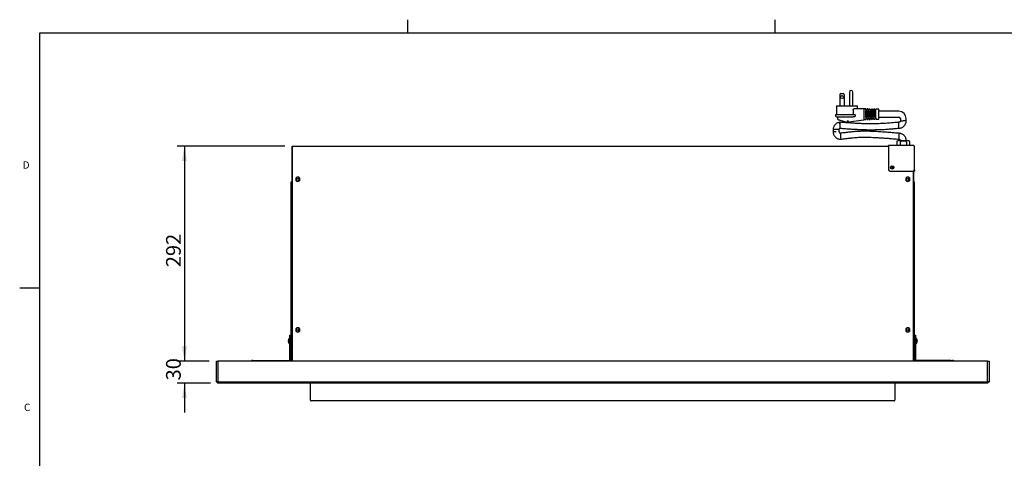
# Model space of a CAD drawing. Units: millimetres. Extents: x 0 to 415, y 0 to 291.
# Drawn here: x 5 to 272, y 171 to 291 of the extents above; entities that cross this region are included whole.
import ezdxf
from ezdxf.enums import TextEntityAlignment as Align

# ---------------------------------------------------------------- set-up
doc = ezdxf.new("R2010")
doc.units = ezdxf.units.MM
for name, color, linetype in [('1348-05_HOLBURY_', 7, 'Continuous'), ('1378-02_HOLBURY_', 7, 'Continuous'), ('1379-00_NEW_FORE', 7, 'Continuous'), ('Default', 7, 'Continuous'), ('DIANYUANXIANCHAT', 7, 'Continuous'), ('DINGBAN^TOP_ASSE', 7, 'Continuous'), ('F760001_SMALL', 7, 'Continuous'), ('GUOXIANQUAN^HEAT', 7, 'Continuous'), ('POWER_LEAD_BRACK', 7, 'Continuous'), ('SIDE_PANEL_ZUOYO', 7, 'Continuous'), ('XIAN^POWER_LEAD_', 7, 'Continuous'), ('XIANKA^POWER_LEA', 7, 'Continuous'), ('YOUCEBAN^RIGHT_A', 7, 'Continuous'), ('ZUOCEBAN^LEFT_AS', 7, 'Continuous')]:
    doc.layers.add(name, color=color, linetype=linetype)
doc.styles.add('SEACAD_Solid_Edge_ISO', font='seiso.ttf')
doc.dimstyles.new('iso_2', dxfattribs={"dimtxt": 4, "dimasz": 4, "dimexe": 2, "dimexo": 2, "dimgap": 1, "dimtad": 1, "dimdec": 0, "dimlfac": 5, "dimdsep": 46, "dimtxsty": 'SEACAD_Solid_Edge_ISO', "dimblk1": '_SE_FILLED', "dimblk2": '_SE_FILLED', "dimsah": 1, "dimcen": 2, "dimadec": 0, "dimazin": 0, "dimtfac": 0.5, "dimtdec": 3, "dimtofl": 0, "dimtmove": 0, "dimatfit": 3, "dimfxl": 1, "dimarcsym": 0})

# ---------------------------------------------------------------- blocks, each defined once
blk = doc.blocks.new('SE2')
at = {"layer": '1348-05_HOLBURY_', "color": 7, "linetype": 'Continuous'}
for p, q in [((58.1, 192.21), (58.1, 197.81)), ((58.1, 197.81), (58.5, 197.81)), ((267.7, 197.81), (58.5, 197.81)), ((58.5, 197.81), (58.5, 192.21)), ((267.7, 192.21), (267.7, 197.81)), ((267.7, 197.81), (268.1, 197.81)), ((268.1, 197.81), (268.1, 192.21)), ((58.5, 191.81), (58.1, 192.21)), ((58.5, 192.21), (58.1, 192.21)), ((58.5, 192.21), (58.5, 191.81)), ((58.5, 192.21), (267.7, 192.21)), ((267.7, 191.81), (58.5, 191.81)), ((268.1, 192.21), (267.7, 191.81)), ((268.1, 192.21), (267.7, 192.21)), ((267.7, 192.21), (267.7, 191.81))]:
    blk.add_line(p, q, dxfattribs=at)
at = {"layer": '1378-02_HOLBURY_', "color": 7, "linetype": 'Continuous'}
for p, q in [((83.7, 187.21), (83.7, 191.81)), ((242.5, 191.81), (242.5, 187.21)), ((242.3, 187.01), (83.9, 187.01))]:
    blk.add_line(p, q, dxfattribs=at)
for centre, start, end in [((83.9, 187.21), 180, 270), ((242.3, 187.21), 270, 0)]:
    blk.add_arc(centre, 0.2, start, end, dxfattribs=at)
at = {"layer": '1379-00_NEW_FORE', "color": 7, "linetype": 'Continuous'}
for p, q in [((78.04, 204.91), (78.44, 204.91)), ((78.04, 204.51), (78.04, 204.91)), ((78.04, 198.21), (78.04, 204.51)), ((78.44, 204.51), (78.04, 204.51)), ((78.44, 204.51), (78.44, 198.21)), ((247.76, 204.91), (248.16, 204.91)), ((247.76, 204.51), (247.76, 198.21)), ((248.16, 204.51), (247.76, 204.51)), ((248.16, 204.91), (248.16, 204.51)), ((248.16, 204.51), (248.16, 198.21)), ((68.04, 198.01), (68.44, 198.01)), ((68.04, 197.81), (68.04, 198.01)), ((68.44, 198.01), (77.84, 198.01)), ((68.44, 198.01), (68.44, 197.81)), ((257.76, 198.01), (248.36, 198.01)), ((257.76, 197.81), (257.76, 198.01)), ((257.76, 198.01), (258.16, 198.01)), ((258.16, 198.01), (258.16, 197.81))]:
    blk.add_line(p, q, dxfattribs=at)
for centre, radius, start, end in [((77.84, 198.21), 0.2, 270, 0), ((77.84, 198.21), 0.6, 318.1897, 0), ((248.36, 198.21), 0.6, 180, 221.8103), ((248.36, 198.21), 0.2, 180, 270), ((68.04, 197.41), 0.6, 90, 138.1897), ((258.16, 197.41), 0.6, 41.8103, 90)]:
    blk.add_arc(centre, radius, start, end, dxfattribs=at)
at = {"layer": 'DIANYUANXIANCHAT', "color": 7, "linetype": 'Continuous'}
for p, q in [((227.54, 270.35), (227.54, 267.25)), ((227.84, 270.65), (228.44, 270.65)), ((228.74, 270.35), (228.74, 267.25)), ((230.14, 271), (230.14, 267.25)), ((231.04, 267.25), (231.04, 271)), ((226.64, 267.25), (232.34, 267.25)), ((226.64, 267.25), (226.64, 264.85)), ((231.18, 266.25), (231.18, 264.85)), ((231.6, 266.55), (234.04, 266.55)), ((232.34, 266.55), (232.34, 267.25)), ((234.04, 266.55), (234.04, 266.25)), ((234.64, 266.43), (234.04, 266.45)), ((234.04, 266.25), (234.04, 263.74)), ((234.64, 266.08), (234.64, 266.43)), ((234.94, 266.08), (234.64, 266.08)), ((234.64, 264.06), (234.64, 265.94)), ((234.94, 265.94), (234.64, 265.94)), ((234.64, 265.69), (234.94, 265.69)), ((234.94, 266.08), (234.94, 266.43)), ((235.24, 266.42), (234.94, 266.43)), ((234.94, 264.06), (234.94, 265.94)), ((235.24, 266.07), (235.24, 266.42)), ((235.54, 266.07), (235.24, 266.07)), ((235.24, 264.07), (235.24, 265.93)), ((235.54, 265.93), (235.24, 265.93)), ((235.24, 265.69), (235.54, 265.69)), ((235.54, 266.41), (235.54, 266.07)), ((235.84, 266.4), (235.54, 266.41)), ((235.54, 264.07), (235.54, 265.93)), ((235.84, 266.06), (235.84, 266.4)), ((236.14, 266.05), (235.84, 266.06)), ((235.84, 264.08), (235.84, 265.92)), ((236.14, 265.92), (235.84, 265.92)), ((235.84, 265.69), (236.14, 265.69)), ((236.14, 266.05), (236.14, 266.4)), ((236.44, 266.39), (236.14, 266.4)), ((236.14, 264.08), (236.14, 265.92)), ((236.44, 266.05), (236.44, 266.39)), ((236.74, 266.04), (236.44, 266.05)), ((236.44, 264.09), (236.44, 265.91)), ((236.74, 265.91), (236.44, 265.91)), ((236.44, 265.69), (236.74, 265.69)), ((236.74, 266.05), (236.45, 266.05)), ((236.74, 266.04), (236.74, 266.38)), ((237.04, 266.38), (236.74, 266.38)), ((236.74, 264.09), (236.74, 265.91)), ((237.04, 266.04), (237.04, 266.38)), ((237.34, 266.05), (237.04, 266.05)), ((237.34, 266.03), (237.04, 266.04)), ((237.34, 265.9), (237.04, 265.9)), ((237.04, 264.1), (237.04, 265.9)), ((237.04, 265.69), (237.34, 265.69)), ((237.34, 266.03), (237.34, 266.37)), ((238.14, 266.35), (237.34, 266.37)), ((237.34, 264.1), (237.34, 265.9)), ((238.14, 263.65), (238.14, 266.35)), ((231.75, 264.85), (226.34, 264.85)), ((226.34, 264.85), (226.34, 264.55)), ((226.64, 264.25), (231.18, 264.25)), ((226.94, 264.25), (226.94, 263.78)), ((227.16, 263.49), (229.43, 262.86)), ((229.52, 263.15), (229.93, 263.2)), ((229.55, 262.86), (229.92, 262.9)), ((229.92, 262.9), (234.04, 263.45)), ((231.75, 264.85), (231.75, 264.55)), ((234.04, 263.74), (234.04, 263.45)), ((234.04, 263.55), (234.64, 263.56)), ((234.64, 264.31), (234.94, 264.31)), ((234.94, 264.06), (234.64, 264.06)), ((234.64, 263.92), (234.64, 263.56)), ((234.94, 263.92), (234.64, 263.92)), ((234.94, 263.92), (234.94, 263.57)), ((234.94, 263.57), (235.24, 263.58)), ((235.24, 264.31), (235.54, 264.31)), ((235.54, 264.07), (235.24, 264.07)), ((235.24, 263.93), (235.24, 263.58)), ((235.54, 263.93), (235.24, 263.93)), ((235.54, 263.59), (235.54, 263.93)), ((235.54, 263.59), (235.84, 263.59)), ((235.84, 264.31), (236.14, 264.31)), ((236.14, 264.08), (235.84, 264.08)), ((235.84, 263.94), (235.84, 263.59)), ((236.14, 263.94), (235.84, 263.94)), ((236.14, 263.94), (236.14, 263.6)), ((236.14, 263.6), (236.44, 263.61)), ((236.44, 264.31), (236.74, 264.31)), ((236.74, 264.09), (236.44, 264.09)), ((236.44, 263.61), (236.44, 263.95)), ((236.74, 263.95), (236.44, 263.95)), ((236.45, 263.95), (236.74, 263.95)), ((236.74, 263.61), (236.74, 263.95)), ((236.74, 263.61), (237.04, 263.62)), ((237.04, 264.31), (237.34, 264.31)), ((237.34, 264.1), (237.04, 264.1)), ((237.34, 263.97), (237.04, 263.96)), ((237.04, 263.96), (237.04, 263.62)), ((237.04, 263.95), (237.34, 263.95)), ((237.34, 263.97), (237.34, 263.63)), ((237.34, 263.63), (238.14, 263.65))]:
    blk.add_line(p, q, dxfattribs=at)
blk.add_circle((228.14, 269.65), 0.4, dxfattribs=at)
for centre, radius, start, end in [((227.84, 270.35), 0.3, 90, 180), ((228.44, 270.35), 0.3, 0, 90), ((230.59, 271), 0.45, 0, 180), ((226.64, 264.55), 0.3, 180, 270), ((262.33, 384.33), 125.84, 253.7225, 254.8447), ((229.51, 263.15), 0.3, 254.6499, 277.5121)]:
    blk.add_arc(centre, radius, start, end, dxfattribs=at)
for points, knots in [([(231.18, 266.25), (231.18, 266.28), (231.19, 266.31), (231.21, 266.35), (231.23, 266.38), (231.27, 266.41), (231.28, 266.43), (231.32, 266.46), (231.34, 266.47), (231.4, 266.5), (231.44, 266.52), (231.52, 266.54), (231.56, 266.55), (231.6, 266.55)], [0, 0, 0, 0, 0.125, 0.125, 0.25, 0.25, 0.375, 0.375, 0.5, 0.5, 0.75, 0.75, 1, 1, 1, 1]), ([(226.94, 263.78), (226.94, 263.78), (226.94, 263.75), (226.95, 263.68), (226.99, 263.6), (227.04, 263.56), (227.06, 263.54)], [0, 0, 0, 0, 0.003093, 0.33012, 0.667755, 1, 1, 1, 1]), ([(229.52, 263.15), (229.52, 263.08), (229.53, 263), (229.55, 262.89), (229.55, 262.86), (229.55, 262.86)], [0, 0, 0, 0, 0.5, 0.5, 1, 1, 1, 1]), ([(231.75, 264.55), (231.75, 264.53), (231.75, 264.52), (231.74, 264.49), (231.74, 264.48), (231.72, 264.44), (231.7, 264.41), (231.65, 264.37), (231.63, 264.36), (231.58, 264.33), (231.55, 264.31), (231.47, 264.28), (231.41, 264.27), (231.3, 264.25), (231.24, 264.25), (231.18, 264.25)], [0, 0, 0, 0, 0.0625, 0.0625, 0.125, 0.125, 0.25, 0.25, 0.375, 0.375, 0.5, 0.5, 0.75, 0.75, 1, 1, 1, 1])]:
    blk.add_open_spline(points, degree=3, knots=knots, dxfattribs=at)
at = {"layer": 'DINGBAN^TOP_ASSE', "color": 7, "linetype": 'Continuous'}
for p, q in [((78.7, 256.31), (240.8, 256.31)), ((78.7, 256.11), (78.7, 256.31)), ((78.7, 256.11), (78.7, 197.81)), ((247.5, 249.52), (247.5, 197.81)), ((79.75, 246.91), (79.75, 247.71)), ((80.65, 247.71), (80.65, 246.91)), ((245.55, 246.91), (245.55, 247.71)), ((246.45, 247.71), (246.45, 246.91)), ((79.75, 205.91), (79.75, 206.71)), ((80.65, 206.71), (80.65, 205.91)), ((245.55, 205.91), (245.55, 206.71)), ((246.45, 206.71), (246.45, 205.91))]:
    blk.add_line(p, q, dxfattribs=at)
blk.add_circle((241.8, 250.51), 0.32, dxfattribs=at)
for centre, start, end in [((80.2, 247.31), 41.4096, 138.5904), ((80.2, 247.31), 221.4096, 318.5904), ((246, 247.31), 41.4096, 138.5904), ((246, 247.31), 221.4096, 318.5904), ((80.2, 206.31), 41.4096, 138.5904), ((246, 206.31), 41.4096, 138.5904), ((80.2, 206.31), 221.4096, 318.5904), ((246, 206.31), 221.4096, 318.5904)]:
    blk.add_arc(centre, 0.6, start, end, dxfattribs=at)
at = {"layer": 'F760001_SMALL', "color": 7, "linetype": 'Continuous'}
for p, q in [((78.44, 245.07), (78.44, 244.89)), ((78.44, 244.69), (78.44, 244.5)), ((78.44, 244.69), (78.44, 244.69)), ((78.44, 234.37), (78.44, 234.19)), ((78.44, 233.99), (78.44, 233.8)), ((78.44, 233.99), (78.44, 233.99)), ((77.68, 203.52), (77.68, 203.61)), ((77.68, 203.52), (77.68, 203.27)), ((77.74, 203.79), (77.74, 203.7)), ((78, 204.11), (77.95, 204.11)), ((248.25, 204.11), (248.2, 204.11)), ((248.46, 203.81), (248.46, 203.8)), ((248.46, 203.24), (248.46, 203.44)), ((248.53, 203.43), (248.46, 203.43)), ((248.53, 203.39), (248.46, 203.39)), ((248.53, 203.43), (248.53, 203.6)), ((248.53, 203.43), (248.53, 203.39)), ((77.68, 203.1), (77.68, 203.27)), ((77.68, 203.1), (77.74, 203.1)), ((77.68, 203.09), (77.68, 203.01)), ((77.68, 203.09), (77.74, 203.09)), ((77.74, 203.18), (77.74, 203)), ((77.95, 202.51), (78, 202.51)), ((248.2, 202.51), (248.25, 202.51)), ((248.46, 202.81), (248.46, 202.83)), ((248.53, 203.03), (248.53, 203.23)), ((248.53, 203.03), (248.53, 203.02))]:
    blk.add_line(p, q, dxfattribs=at)
for centre, radius, start, end in [((78.91, 203.31), 1.27, 142.5639, 166.5461), ((78.69, 203.35), 1.05, 155.0988, 165.8334), ((78.69, 203.26), 1.05, 155.0988, 165.8334), ((77.95, 204.05), 0.06, 90, 142.5639), ((78, 204.07), 0.04, 0, 90), ((248.2, 204.07), 0.04, 90, 180), ((248.25, 204.05), 0.06, 37.4361, 90), ((247.29, 203.31), 1.27, 22.9579, 37.4361), ((247.3, 203.32), 1.26, 12.7393, 22.5897), ((248.38, 202.92), 0.533, 74.0337, 81.275), ((248.38, 203.9), 0.533, 278.7259, 285.9654), ((78.03, 203.46), 0.404, 207.4543, 223.5691), ((78.03, 203.28), 0.404, 207.4537, 223.5697), ((78.91, 203.3), 1.27, 193.4539, 217.4361), ((77.95, 202.57), 0.06, 217.4361, 270), ((78, 202.55), 0.04, 270, 0), ((248.2, 202.55), 0.04, 180, 270), ((248.25, 202.57), 0.06, 270, 322.5639), ((247.29, 203.3), 1.27, 322.5639, 337.0421), ((248.38, 202.72), 0.533, 74.0346, 81.2741), ((247.3, 203.31), 1.26, 337.4103, 347.2607), ((247.3, 203.3), 1.26, 337.4103, 347.2607)]:
    blk.add_arc(centre, radius, start, end, dxfattribs=at)
at = {"layer": 'GUOXIANQUAN^HEAT', "color": 7, "linetype": 'Continuous'}
blk.add_arc((239.36, 249.55), 2.8, 15.8505, 27.1031, dxfattribs=at)
at = {"layer": 'POWER_LEAD_BRACK', "color": 7, "linetype": 'Continuous'}
for p, q in [((240.8, 256.27), (240.8, 256.51)), ((247.56, 256.51), (240.8, 256.51)), ((240.8, 256.27), (240.8, 249.91)), ((247.8, 249.91), (247.8, 256.27)), ((241.2, 249.51), (247.4, 249.51)), ((247.6, 249.51), (247.6, 249.56)), ((247.6, 249.51), (247.8, 249.51)), ((247.8, 249.91), (247.8, 249.51))]:
    blk.add_line(p, q, dxfattribs=at)
blk.add_circle((241.8, 250.51), 0.45, dxfattribs=at)
for centre, start, end in [((241.2, 249.91), 180, 270), ((247.4, 249.91), 270, 0)]:
    blk.add_arc(centre, 0.4, start, end, dxfattribs=at)
blk.add_open_spline([(247.8, 256.27), (247.78, 256.3), (247.76, 256.33), (247.72, 256.39), (247.7, 256.42), (247.66, 256.46), (247.64, 256.48), (247.6, 256.5), (247.58, 256.51), (247.56, 256.51)], degree=3, knots=[0, 0, 0, 0, 0.25, 0.25, 0.5, 0.5, 0.75, 0.75, 1, 1, 1, 1], dxfattribs=at)
at = {"layer": 'SIDE_PANEL_ZUOYO', "color": 7, "linetype": 'Continuous'}
for p, q in [((78.44, 246.59), (78.6, 246.59)), ((78.44, 245.99), (78.44, 246.59)), ((247.76, 246.59), (247.6, 246.59)), ((247.76, 246.59), (247.76, 245.99)), ((78.44, 197.81), (78.44, 245.99)), ((247.76, 245.99), (247.76, 197.81))]:
    blk.add_line(p, q, dxfattribs=at)
at = {"layer": 'XIAN^POWER_LEAD_', "color": 7, "linetype": 'Continuous'}
for p, q in [((243.6, 265.8), (238.14, 265.8)), ((227.62, 262.8), (227.53, 262.79)), ((238.14, 264.2), (243.6, 264.2)), ((244, 263.8), (244, 263.17)), ((245.6, 263.17), (245.6, 263.8)), ((225.74, 260.81), (225.74, 260.18)), ((227.34, 260.18), (227.34, 260.81)), ((244, 257.8), (244, 257.71)), ((245.6, 257.71), (245.6, 257.8))]:
    blk.add_line(p, q, dxfattribs=at)
for centre, radius, start, end in [((243.6, 263.8), 2, 0, 90), ((192.81, 262.05), 34.81, 359.9144, 1.2361), ((243.6, 263.8), 0.4, 0, 90), ((244.36, 275.05), 11.86, 268.2491, 272.1136), ((227.74, 260.2), 0.395, 179.7624, 265.0465), ((266.22, 261.9), 22.73, 179.7416, 181.7653), ((288.66, 257.13), 45.09, 176.6037, 177.621), ((244.25, 259.7), 16.52, 182.4471, 185.2288), ((314.22, 255.43), 70.71, 177.1103, 177.7592)]:
    blk.add_arc(centre, radius, start, end, dxfattribs=at)
for points, knots in [([(227.56, 262.8), (227.45, 262.78), (227.24, 262.75), (226.9, 262.63), (226.57, 262.44), (226.28, 262.18), (226.04, 261.88), (225.87, 261.54), (225.76, 261.16), (225.75, 260.92), (225.74, 260.78)], [0, 0, 0, 0, 0.097733, 0.226927, 0.355772, 0.484641, 0.613509, 0.742379, 0.871241, 1, 1, 1, 1]), ([(227.63, 262), (227.62, 262.01), (227.62, 262.04), (227.62, 262.09), (227.61, 262.16), (227.6, 262.24), (227.59, 262.34), (227.58, 262.45), (227.57, 262.58), (227.56, 262.7), (227.55, 262.78), (227.55, 262.8), (227.55, 262.8)], [0, 0, 0, 0, 0.0152803, 0.035802, 0.0622871, 0.0955869, 0.136812, 0.1876325, 0.2502151, 0.3399507, 0.4247803, 0.5000993, 0.5000993, 0.5000993, 0.5000993]), ([(243.48, 262.8), (243.13, 262.77), (242.55, 262.71), (241.62, 262.63), (240.78, 262.56), (240, 262.51), (239.27, 262.47), (238.51, 262.43), (237.74, 262.41), (236.99, 262.39), (236.28, 262.38), (235.52, 262.38), (234.64, 262.39), (233.6, 262.42), (232.52, 262.47), (231.4, 262.53), (230.23, 262.61), (228.94, 262.7), (228.12, 262.76), (227.62, 262.8)], [0, 0, 0, 0, 0.061111, 0.119414, 0.172085, 0.221339, 0.267045, 0.308788, 0.36576, 0.411757, 0.451958, 0.498887, 0.554674, 0.619372, 0.69352, 0.75916, 0.832287, 0.914201, 1, 1, 1, 1]), ([(244, 263.25), (244, 263.23), (244, 263.22), (244, 263.2), (244, 263.16), (243.99, 263.09), (243.95, 263), (243.88, 262.9), (243.78, 262.83), (243.68, 262.8), (243.61, 262.79), (243.58, 262.79), (243.56, 262.79), (243.56, 262.79), (243.56, 262.79), (243.55, 262.8), (243.52, 262.8), (243.49, 262.8), (243.47, 262.8)], [0, 0, 0, 0, 0.047744, 0.057646, 0.061898, 0.194468, 0.30506, 0.449881, 0.633154, 0.765372, 0.841722, 0.882482, 0.885032, 0.886403, 0.886864, 0.887347, 0.935719, 1, 1, 1, 1]), ([(243.48, 262.8), (243.48, 262.8), (243.49, 262.8), (243.49, 262.76), (243.48, 262.68), (243.49, 262.56), (243.48, 262.44), (243.48, 262.29), (243.49, 262.17), (243.48, 262.07), (243.48, 262.02), (243.48, 262)], [0.5002453, 0.5002453, 0.5002453, 0.5002453, 0.5298825, 0.6123274, 0.6898239, 0.7539641, 0.8182444, 0.8820863, 0.9443693, 0.9725827, 1, 1, 1, 1]), ([(243.49, 261.21), (243.65, 261.2), (243.92, 261.2), (244.32, 261.31), (244.62, 261.47), (244.87, 261.64), (245.11, 261.86), (245.36, 262.2), (245.51, 262.56), (245.58, 262.87), (245.6, 263.06), (245.6, 263.16), (245.6, 263.21)], [0, 0, 0, 0, 0.131174, 0.265122, 0.368484, 0.444189, 0.538796, 0.668189, 0.832323, 0.894952, 0.958042, 1, 1, 1, 1]), ([(245.6, 263.2), (245.6, 263.2), (245.6, 263.2), (245.6, 263.2), (245.59, 263.2), (245.59, 263.2), (245.58, 263.2), (245.56, 263.2), (245.55, 263.2), (245.53, 263.2), (245.51, 263.2), (245.49, 263.2), (245.46, 263.2), (245.43, 263.2), (245.4, 263.2), (245.34, 263.2), (245.24, 263.2), (245.12, 263.2), (245.01, 263.2), (244.92, 263.2), (244.86, 263.2), (244.82, 263.2), (244.8, 263.2)], [0, 0, 0, 0, 0.030245, 0.061577, 0.093972, 0.12739, 0.161781, 0.197079, 0.233205, 0.270061, 0.307539, 0.34551, 0.38385, 0.422508, 0.46142, 0.500494, 0.640832, 0.751897, 0.839771, 0.908643, 0.96131, 1, 1, 1, 1]), ([(226.54, 260.8), (226.44, 260.8), (226.33, 260.8), (226.14, 260.8), (226.05, 260.8), (225.9, 260.8), (225.84, 260.8), (225.76, 260.8), (225.74, 260.8), (225.74, 260.8)], [0, 0, 0, 0, 0.25, 0.25, 0.5, 0.5, 0.75, 0.75, 1, 1, 1, 1]), ([(225.74, 260.21), (225.75, 260.09), (225.76, 259.86), (225.86, 259.47), (226.05, 259.1), (226.32, 258.77), (226.65, 258.51), (227.02, 258.32), (227.42, 258.21), (227.67, 258.2), (227.81, 258.2)], [0, 0, 0, 0, 0.102287, 0.23238, 0.362253, 0.492146, 0.622041, 0.751934, 0.881584, 1, 1, 1, 1]), ([(226.54, 260.2), (226.53, 260.2), (226.5, 260.2), (226.45, 260.2), (226.37, 260.2), (226.26, 260.2), (226.12, 260.2), (226, 260.2), (225.92, 260.2), (225.87, 260.2), (225.83, 260.2), (225.8, 260.2), (225.77, 260.2), (225.75, 260.2), (225.74, 260.2), (225.74, 260.2), (225.74, 260.2)], [0, 0, 0, 0, 0.024781, 0.067477, 0.131144, 0.219829, 0.339466, 0.499549, 0.566454, 0.632969, 0.698782, 0.763407, 0.826249, 0.886836, 0.944827, 1, 1, 1, 1]), ([(227.34, 260.8), (227.34, 260.8), (227.34, 260.8), (227.34, 260.8), (227.33, 260.8), (227.32, 260.8), (227.31, 260.8), (227.3, 260.8), (227.28, 260.8), (227.26, 260.8), (227.24, 260.8), (227.21, 260.8), (227.18, 260.8), (227.14, 260.8), (227.11, 260.8), (227.06, 260.8), (227.02, 260.8), (226.97, 260.8), (226.92, 260.8), (226.86, 260.8), (226.8, 260.8), (226.74, 260.8), (226.68, 260.8), (226.61, 260.8), (226.57, 260.8), (226.54, 260.8)], [0, 0, 0, 0, 0.033057, 0.067061, 0.102013, 0.137912, 0.174759, 0.212553, 0.251295, 0.290984, 0.331621, 0.373205, 0.415736, 0.459215, 0.503641, 0.549014, 0.595335, 0.642603, 0.690818, 0.739981, 0.79009, 0.841147, 0.893151, 0.946102, 1, 1, 1, 1]), ([(227.34, 260.79), (227.34, 260.8), (227.34, 260.8), (227.34, 260.83), (227.35, 260.89), (227.38, 260.98), (227.43, 261.06), (227.51, 261.14), (227.59, 261.18), (227.64, 261.19), (227.65, 261.19), (227.65, 261.19)], [0, 0, 0, 0, 0.012588, 0.017333, 0.188694, 0.329608, 0.510073, 0.741958, 0.905309, 0.998865, 1, 1, 1, 1]), ([(227.65, 261.19), (227.65, 261.19), (227.65, 261.19), (227.65, 261.23), (227.64, 261.4), (227.63, 261.62), (227.63, 261.77), (227.63, 261.85), (227.62, 261.93), (227.62, 261.98), (227.63, 262)], [0.5004083, 0.5004083, 0.5004083, 0.5004083, 0.500744, 0.6013758, 0.7489942, 0.87467, 0.9065011, 0.9377092, 0.9764876, 1, 1, 1, 1]), ([(227.65, 261.19), (228.17, 261.15), (229.04, 261.09), (230.39, 260.99), (231.58, 260.92), (232.59, 260.86), (233.44, 260.83), (234.15, 260.81), (234.84, 260.79), (235.59, 260.78), (236.5, 260.78), (237.58, 260.8), (238.65, 260.84), (239.66, 260.88), (240.56, 260.94), (241.52, 261.01), (242.52, 261.1), (243.14, 261.16), (243.49, 261.2)], [0, 0, 0, 0, 0.089856, 0.177038, 0.251683, 0.315281, 0.368653, 0.412172, 0.450569, 0.497408, 0.554876, 0.62321, 0.701939, 0.756239, 0.813685, 0.873737, 0.938004, 1, 1, 1, 1]), ([(243.64, 259.8), (243.17, 259.84), (242.39, 259.91), (241.18, 260.01), (240.11, 260.09), (239.17, 260.15), (238.35, 260.2), (237.65, 260.25), (237.03, 260.28), (236.39, 260.31), (235.64, 260.34), (234.71, 260.36), (233.63, 260.36), (232.5, 260.32), (231.36, 260.24), (230.2, 260.12), (228.95, 259.97), (228.17, 259.86), (227.7, 259.8)], [0, 0, 0, 0, 0.080929, 0.157632, 0.224323, 0.282788, 0.334, 0.378273, 0.415294, 0.449968, 0.498174, 0.556541, 0.624695, 0.701615, 0.767834, 0.840061, 0.92017, 1, 1, 1, 1]), ([(227.7, 259.8), (227.7, 259.8), (227.7, 259.8), (227.7, 259.8), (227.71, 259.78), (227.71, 259.74), (227.71, 259.66), (227.71, 259.56), (227.72, 259.43), (227.72, 259.31), (227.73, 259.21), (227.73, 259.15), (227.73, 259.1), (227.73, 259.05), (227.74, 259.02), (227.74, 259)], [0.5000678, 0.5000678, 0.5000678, 0.5000678, 0.5004321, 0.5317023, 0.5635145, 0.6275808, 0.6906066, 0.7547236, 0.8189736, 0.8821924, 0.9140223, 0.9451297, 0.9599515, 0.9739942, 1, 1, 1, 1]), ([(245.6, 257.8), (245.6, 257.9), (245.59, 258.06), (245.54, 258.32), (245.44, 258.61), (245.27, 258.92), (245.02, 259.23), (244.71, 259.48), (244.42, 259.63), (244.17, 259.72), (243.98, 259.77), (243.78, 259.79), (243.66, 259.8), (243.59, 259.8)], [0, 0, 0, 0, 0.083565, 0.167132, 0.250696, 0.375934, 0.501155, 0.626379, 0.751615, 0.814306, 0.876998, 0.939694, 1, 1, 1, 1]), ([(227.8, 258.2), (228.23, 258.26), (228.93, 258.35), (230.04, 258.49), (231.01, 258.6), (231.87, 258.68), (232.7, 258.73), (233.48, 258.75), (234.21, 258.76), (234.91, 258.75), (235.68, 258.74), (236.59, 258.7), (237.64, 258.64), (238.74, 258.58), (239.86, 258.5), (241, 258.42), (242.27, 258.31), (243.07, 258.24), (243.56, 258.2)], [0, 0, 0, 0, 0.075098, 0.145636, 0.207224, 0.261539, 0.309647, 0.364285, 0.409325, 0.449354, 0.496989, 0.554652, 0.621802, 0.697362, 0.76271, 0.834561, 0.914889, 1, 1, 1, 1]), ([(243.55, 258.2), (243.57, 258.2), (243.64, 258.2), (243.75, 258.18), (243.86, 258.11), (243.94, 258.02), (243.98, 257.93), (244, 257.87), (244, 257.84), (244, 257.82), (244, 257.81), (244, 257.8), (244, 257.8), (244, 257.8), (244, 257.8), (244, 257.8), (244, 257.8), (244, 257.8)], [0, 0, 0, 0, 0.085474, 0.309472, 0.470192, 0.668511, 0.817072, 0.90312, 0.950022, 0.973127, 0.986655, 0.992833, 0.993474, 0.993845, 0.994364, 0.99541, 1, 1, 1, 1])]:
    blk.add_open_spline(points, degree=3, knots=knots, dxfattribs=at)
at = {"layer": 'XIANKA^POWER_LEA', "color": 7, "linetype": 'Continuous'}
for p, q in [((243, 257.41), (243, 256.51)), ((246.3, 257.71), (243.3, 257.71)), ((244.01, 256.51), (244.01, 257.41)), ((245.66, 257.41), (245.66, 256.51)), ((246.6, 256.51), (246.6, 257.41))]:
    blk.add_line(p, q, dxfattribs=at)
for centre, start, end in [((243.3, 257.41), 90, 180), ((246.3, 257.41), 0, 90)]:
    blk.add_arc(centre, 0.3, start, end, dxfattribs=at)
blk.add_open_spline([(245.66, 257.41), (245.66, 257.45), (245.64, 257.49), (245.59, 257.55), (245.55, 257.57), (245.45, 257.62), (245.37, 257.64), (245.15, 257.69), (244.99, 257.69), (244.68, 257.69), (244.52, 257.69), (244.29, 257.64), (244.22, 257.62), (244.11, 257.57), (244.08, 257.55), (244.03, 257.49), (244.01, 257.45), (244.01, 257.41)], degree=3, knots=[0, 0, 0, 0, 0.0625, 0.0625, 0.125, 0.125, 0.25, 0.25, 0.5, 0.5, 0.75, 0.75, 0.875, 0.875, 0.9375, 0.9375, 1, 1, 1, 1], dxfattribs=at)
at = {"layer": 'YOUCEBAN^RIGHT_A', "color": 7, "linetype": 'Continuous'}
blk.add_line((247.6, 249.51), (247.6, 197.81), dxfattribs=at)
for centre in [(246, 247.31), (246, 206.31)]:
    blk.add_circle(centre, 0.32, dxfattribs=at)
at = {"layer": 'ZUOCEBAN^LEFT_AS', "color": 7, "linetype": 'Continuous'}
for p, q in [((78.6, 255.87), (78.6, 197.81)), ((78.7, 255.87), (78.6, 255.87))]:
    blk.add_line(p, q, dxfattribs=at)
for centre in [(80.2, 247.31), (80.2, 206.31)]:
    blk.add_circle(centre, 0.32, dxfattribs=at)
blk.add_arc((78.84, 255.87), 0.24, 125.6853, 180, dxfattribs=at)
blk = doc.blocks.new('DMBLK74')
at = {"layer": 'Default', "linetype": 'Continuous'}
for points in [[(48.75, 252.31), (50.08, 252.31), (49.42, 256.31)], [(48.75, 201.81), (49.42, 197.81), (50.08, 201.81)]]:
    blk.add_hatch(color=7, dxfattribs=at).paths.add_polyline_path(points)
at = {"layer": 'Default', "color": 7, "linetype": 'Continuous'}
for p, q in [((76.7, 256.31), (47.42, 256.31)), ((49.42, 256.31), (49.42, 197.81)), ((56.1, 197.81), (47.42, 197.81))]:
    blk.add_line(p, q, dxfattribs=at)
at = {"layer": 'Default', "color": 7, "linetype": 'Continuous', "style": 'SEACAD_Solid_Edge_ISO'}
blk.add_text('292', height=4, rotation=90, dxfattribs=at).set_placement((44.42, 223.38), align=Align.TOP_LEFT)
blk = doc.blocks.new('_SE_FILLED')
at = {"color": 0}
blk.add_line((0, 0), (-1, 0), dxfattribs=at)
blk.add_solid([(0, 0), (-1, -0.1665), (-1, 0.1665), (0, 0)], dxfattribs=at)
blk = doc.blocks.new('DMBLK75')
at = {"layer": 'Default', "linetype": 'Continuous'}
for points in [[(48.75, 201.81), (49.42, 197.81), (50.08, 201.81)], [(48.75, 187.81), (50.08, 187.81), (49.42, 191.81)]]:
    blk.add_hatch(color=7, dxfattribs=at).paths.add_polyline_path(points)
at = {"layer": 'Default', "color": 7, "linetype": 'Continuous'}
for p, q in [((49.42, 205.81), (49.42, 197.81)), ((56.1, 197.81), (47.42, 197.81)), ((56.5, 191.81), (47.42, 191.81)), ((49.42, 191.81), (49.42, 183.81))]:
    blk.add_line(p, q, dxfattribs=at)
at = {"layer": 'Default', "color": 7, "linetype": 'Continuous', "style": 'SEACAD_Solid_Edge_ISO'}
blk.add_text('30', height=4, rotation=90, dxfattribs=at).set_placement((44.42, 192.58), align=Align.TOP_LEFT)

msp = doc.modelspace()

# ---------------------------------------------------------------- linework, layer by layer
at = {"layer": 'Default', "color": 7, "linetype": 'Continuous'}
for p, q in [((110.055, 290.713), (110.055, 287)), ((210, 287), (210, 290.713)), ((410, 287), (10, 287)), ((10, 287), (10, 10)), ((4.638, 217.75), (10, 217.75))]:
    msp.add_line(p, q, dxfattribs=at)

# ---------------------------------------------------------------- block references
at = {"layer": 'Default'}
msp.add_blockref('SE2', (0, 0), dxfattribs=at)

# ---------------------------------------------------------------- texts
at = {"layer": 'Default', "char_height": 2, "attachment_point": 1}
for s, insert, width in [('{\\fArial|b0||i0||c0|p34;\\C7;\\H2.;\\W1.;D}', (5.444, 252.18), 2.61258), ('{\\fArial|b0||i0||c0|p34;\\C7;\\H2.;\\W1.;C}', (5.806, 186.255), 2.00001)]:
    msp.add_mtext(s, dxfattribs=dict(at, insert=insert, width=width))

# ---------------------------------------------------------------- dimensions: what is measured, and where the dimension line sits
at = {"layer": 'Default', "color": 7, "linetype": 'Continuous'}
dim = msp.add_linear_dim(base=(49.417164507, 197.80849411), p1=(78.700730908, 256.30849411), p2=(58.100730908, 197.80849411), angle=90, text='\\A1;<>', dimstyle='iso_2', dxfattribs=at)
dim.commit()
dim.dimension.update_dxf_attribs({"geometry": 'DMBLK74', "text_midpoint": (49.417164507, 227.058494438), "dimtype": 160})
dim = msp.add_linear_dim(base=(49.417, 191.808), p1=(58.101, 197.808), p2=(58.501, 191.808), angle=90, text='\\A1;<>', dimstyle='iso_2', override={"dimdec": 1}, dxfattribs=at)
dim.commit()
dim.dimension.update_dxf_attribs({"geometry": 'DMBLK75', "text_midpoint": (49.417, 194.808), "dimtype": 160})

doc.saveas('drawing.dxf')
